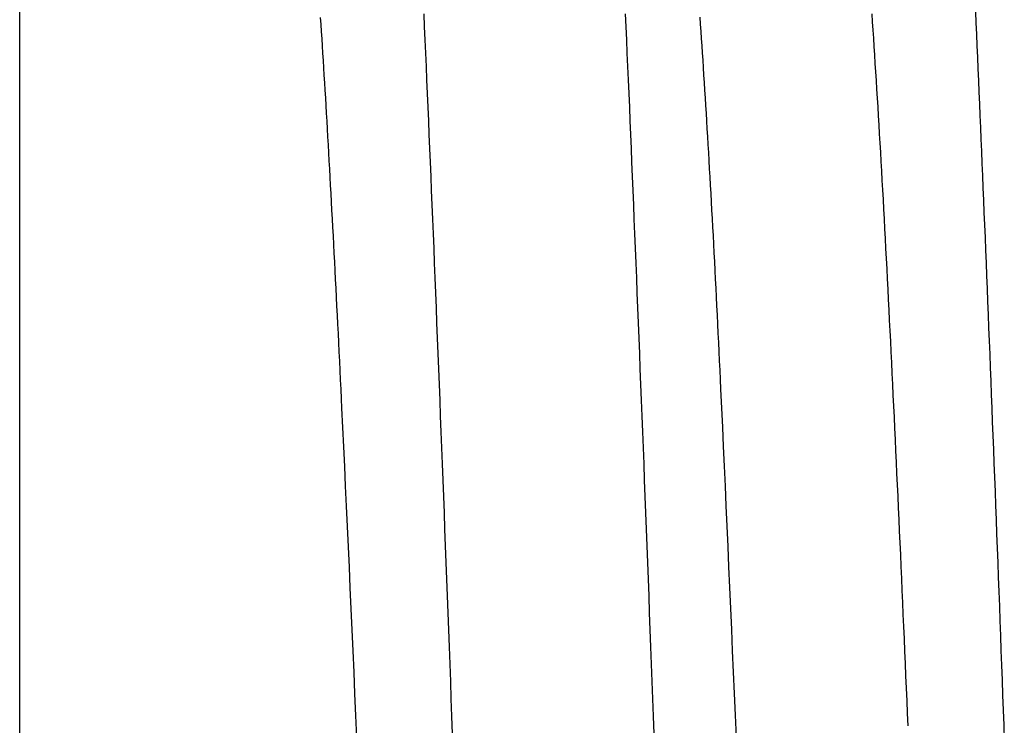
# Model space of a CAD drawing. Units: millimetres. Extents: x 0 to 841, y 0 to 594.
# Drawn here: x 447 to 453, y 274 to 277 of the extents above; entities that cross this region are included whole.
import ezdxf

# ---------------------------------------------------------------- set-up
doc = ezdxf.new("R2010")
doc.units = ezdxf.units.MM
doc.layers.add('SLD-0', color=179, linetype='Continuous')

msp = doc.modelspace()

# ---------------------------------------------------------------- linework, layer by layer
at = {"layer": 'SLD-0'}
for p, q in [((447.3041, 252.3904), (447.3041, 279.4904)), ((448.9427, 277.4189), (448.9401, 277.457)), ((449.5006, 277.4774), (449.5038, 277.4063)), ((450.6012, 277.4063), (450.5979, 277.4774)), ((451.0017, 277.4578), (451.0043, 277.4197)), ((451.9412, 277.4328), (451.9382, 277.4767)), ((452.5, 277.4885), (452.5028, 277.4272)), ((448.9452, 277.3805), (448.9427, 277.4189)), ((449.5038, 277.4063), (449.507, 277.3347)), ((450.6044, 277.3347), (450.6012, 277.4063)), ((451.0043, 277.4197), (451.0069, 277.3813)), ((451.9442, 277.3885), (451.9412, 277.4328)), ((452.5028, 277.4272), (452.5056, 277.3654)), ((448.9477, 277.3417), (448.9452, 277.3805)), ((451.0069, 277.3813), (451.0096, 277.3425)), ((451.9471, 277.3438), (451.9442, 277.3885)), ((452.5056, 277.3654), (452.5084, 277.3033)), ((448.9502, 277.3026), (448.9477, 277.3417)), ((448.9527, 277.2632), (448.9502, 277.3026)), ((449.507, 277.3347), (449.5102, 277.2627)), ((450.6076, 277.2627), (450.6044, 277.3347)), ((451.0096, 277.3425), (451.0122, 277.3034)), ((451.0122, 277.3034), (451.0148, 277.264)), ((451.9501, 277.2986), (451.9471, 277.3438)), ((451.953, 277.253), (451.9501, 277.2986)), ((452.5084, 277.3033), (452.5112, 277.2409)), ((448.9552, 277.2234), (448.9527, 277.2632)), ((449.5102, 277.2627), (449.5134, 277.1901)), ((450.6108, 277.1901), (450.6076, 277.2627)), ((451.0148, 277.264), (451.0174, 277.2243)), ((451.956, 277.207), (451.953, 277.253)), ((452.5112, 277.2409), (452.514, 277.1781)), ((448.9577, 277.1834), (448.9552, 277.2234)), ((449.5134, 277.1901), (449.5166, 277.1172)), ((450.614, 277.1172), (450.6108, 277.1901)), ((451.0174, 277.2243), (451.02, 277.1842)), ((451.9589, 277.1606), (451.956, 277.207)), ((448.9602, 277.143), (448.9577, 277.1834)), ((448.9627, 277.1023), (448.9602, 277.143)), ((451.02, 277.1842), (451.0226, 277.1438)), ((451.0226, 277.1438), (451.0252, 277.1031)), ((451.9618, 277.1137), (451.9589, 277.1606)), ((452.514, 277.1781), (452.5167, 277.115)), ((448.9652, 277.0612), (448.9627, 277.1023)), ((449.5166, 277.1172), (449.5198, 277.0437)), ((450.6172, 277.0437), (450.614, 277.1172)), ((451.0252, 277.1031), (451.0277, 277.0621)), ((451.9648, 277.0664), (451.9618, 277.1137)), ((452.5167, 277.115), (452.5195, 277.0516)), ((448.9677, 277.0199), (448.9652, 277.0612)), ((449.5198, 277.0437), (449.523, 276.9699)), ((450.6204, 276.9699), (450.6172, 277.0437)), ((451.0277, 277.0621), (451.0303, 277.0208)), ((451.9677, 277.0187), (451.9648, 277.0664)), ((452.5195, 277.0516), (452.5222, 276.9878)), ((448.9701, 276.9782), (448.9677, 277.0199)), ((448.9726, 276.9363), (448.9701, 276.9782)), ((451.0303, 277.0208), (451.0329, 276.9792)), ((451.0329, 276.9792), (451.0355, 276.9372)), ((451.9706, 276.9706), (451.9677, 277.0187)), ((452.5222, 276.9878), (452.525, 276.9237)), ((448.9751, 276.894), (448.9726, 276.9363)), ((449.523, 276.9699), (449.5261, 276.8956)), ((450.6235, 276.8956), (450.6204, 276.9699)), ((451.0355, 276.9372), (451.0381, 276.8949)), ((451.9735, 276.9221), (451.9706, 276.9706)), ((451.9764, 276.8731), (451.9735, 276.9221)), ((452.525, 276.9237), (452.5277, 276.8593)), ((448.9775, 276.8514), (448.9751, 276.894)), ((449.5261, 276.8956), (449.5293, 276.8208)), ((450.6267, 276.8208), (450.6235, 276.8956)), ((451.0381, 276.8949), (451.0406, 276.8523)), ((451.9793, 276.8238), (451.9764, 276.8731)), ((448.98, 276.8085), (448.9775, 276.8514)), ((449.5293, 276.8208), (449.5325, 276.7454)), ((450.6298, 276.7454), (450.6267, 276.8208)), ((451.0406, 276.8523), (451.0432, 276.8095)), ((451.9822, 276.774), (451.9793, 276.8238)), ((452.5277, 276.8593), (452.5304, 276.7945)), ((448.9824, 276.7653), (448.98, 276.8085)), ((448.9849, 276.7217), (448.9824, 276.7653)), ((451.0432, 276.8095), (451.0457, 276.7662)), ((451.0457, 276.7662), (451.0483, 276.7227)), ((451.9851, 276.7238), (451.9822, 276.774)), ((452.5304, 276.7945), (452.5331, 276.7294)), ((448.9873, 276.6779), (448.9849, 276.7217)), ((449.5325, 276.7454), (449.5356, 276.6695)), ((450.633, 276.6695), (450.6298, 276.7454)), ((451.0483, 276.7227), (451.0509, 276.6789)), ((451.988, 276.6733), (451.9851, 276.7238)), ((452.5331, 276.7294), (452.5358, 276.6638)), ((448.9898, 276.6338), (448.9873, 276.6779)), ((449.5356, 276.6695), (449.5388, 276.593)), ((450.6362, 276.593), (450.633, 276.6695)), ((451.0509, 276.6789), (451.0534, 276.6348)), ((451.9909, 276.6223), (451.988, 276.6733)), ((452.5358, 276.6638), (452.5386, 276.5977)), ((448.9922, 276.5894), (448.9898, 276.6338)), ((451.0534, 276.6348), (451.0559, 276.5904)), ((451.9938, 276.5709), (451.9909, 276.6223)), ((452.5386, 276.5977), (452.5413, 276.5312)), ((448.9947, 276.5446), (448.9922, 276.5894)), ((448.9971, 276.4996), (448.9947, 276.5446)), ((449.5388, 276.593), (449.542, 276.5159)), ((450.6393, 276.5159), (450.6362, 276.593)), ((451.0559, 276.5904), (451.0585, 276.5456)), ((451.0585, 276.5456), (451.061, 276.5006)), ((451.9967, 276.5191), (451.9938, 276.5709)), ((448.9996, 276.4542), (448.9971, 276.4996)), ((449.542, 276.5159), (449.5452, 276.4383)), ((450.6425, 276.4383), (450.6393, 276.5159)), ((451.061, 276.5006), (451.0635, 276.4553)), ((451.9996, 276.467), (451.9967, 276.5191)), ((452.5413, 276.5312), (452.544, 276.4642)), ((449.002, 276.4086), (448.9996, 276.4542)), ((449.5452, 276.4383), (449.5483, 276.3601)), ((450.6457, 276.3601), (450.6425, 276.4383)), ((451.0635, 276.4553), (451.066, 276.4097)), ((452.0024, 276.4144), (451.9996, 276.467)), ((452.544, 276.4642), (452.5468, 276.3968)), ((449.0045, 276.3627), (449.002, 276.4086)), ((451.066, 276.4097), (451.0685, 276.3637)), ((452.0053, 276.3615), (452.0024, 276.4144)), ((452.5468, 276.3968), (452.5496, 276.3289)), ((449.0069, 276.3164), (449.0045, 276.3627)), ((449.5483, 276.3601), (449.5516, 276.2813)), ((450.6489, 276.2813), (450.6457, 276.3601)), ((451.0685, 276.3637), (451.071, 276.3175)), ((452.0082, 276.3081), (452.0053, 276.3615)), ((452.5496, 276.3289), (452.5524, 276.2605)), ((449.0094, 276.2699), (449.0069, 276.3164)), ((449.5516, 276.2813), (449.5548, 276.2019)), ((450.6521, 276.2019), (450.6489, 276.2813)), ((451.071, 276.3175), (451.0735, 276.271)), ((452.011, 276.2544), (452.0082, 276.3081)), ((449.0118, 276.2231), (449.0094, 276.2699)), ((449.0143, 276.176), (449.0118, 276.2231)), ((451.0735, 276.271), (451.076, 276.2242)), ((451.076, 276.2242), (451.0785, 276.1771)), ((452.0139, 276.2002), (452.011, 276.2544)), ((452.5524, 276.2605), (452.5551, 276.1917)), ((449.0167, 276.1286), (449.0143, 276.176)), ((449.5548, 276.2019), (449.558, 276.1219)), ((450.6554, 276.1219), (450.6521, 276.2019)), ((451.0785, 276.1771), (451.0809, 276.1297)), ((452.0167, 276.1457), (452.0139, 276.2002)), ((452.5551, 276.1917), (452.5579, 276.1225)), ((449.0192, 276.0809), (449.0167, 276.1286)), ((449.558, 276.1219), (449.5612, 276.0413)), ((450.6586, 276.0413), (450.6554, 276.1219)), ((451.0809, 276.1297), (451.0834, 276.082)), ((452.0196, 276.0909), (452.0167, 276.1457)), ((452.5579, 276.1225), (452.5607, 276.0528)), ((449.0217, 276.0329), (449.0192, 276.0809)), ((451.0834, 276.082), (451.0858, 276.034)), ((452.0225, 276.0356), (452.0196, 276.0909)), ((449.0241, 275.9847), (449.0217, 276.0329)), ((449.5612, 276.0413), (449.5645, 275.9602)), ((450.6619, 275.9602), (450.6586, 276.0413)), ((451.0858, 276.034), (451.0883, 275.9858)), ((452.0253, 275.9799), (452.0225, 276.0356)), ((452.5607, 276.0528), (452.5636, 275.9827)), ((449.0266, 275.9361), (449.0241, 275.9847)), ((449.5645, 275.9602), (449.5677, 275.8785)), ((450.6651, 275.8785), (450.6619, 275.9602)), ((451.0883, 275.9858), (451.0907, 275.9372)), ((452.0282, 275.9239), (452.0253, 275.9799)), ((452.5636, 275.9827), (452.5664, 275.9121)), ((449.0291, 275.8873), (449.0266, 275.9361)), ((451.0907, 275.9372), (451.0931, 275.8884)), ((452.031, 275.8675), (452.0282, 275.9239)), ((452.5664, 275.9121), (452.5692, 275.8411)), ((449.0315, 275.8382), (449.0291, 275.8873)), ((449.5677, 275.8785), (449.571, 275.7961)), ((450.6684, 275.7961), (450.6651, 275.8785)), ((451.0931, 275.8884), (451.0956, 275.8393)), ((452.0339, 275.8108), (452.031, 275.8675)), ((449.034, 275.7888), (449.0315, 275.8382)), ((449.571, 275.7961), (449.5743, 275.7132)), ((450.6717, 275.7132), (450.6684, 275.7961)), ((451.0956, 275.8393), (451.098, 275.7899)), ((452.0367, 275.7536), (452.0339, 275.8108)), ((452.5692, 275.8411), (452.572, 275.7697)), ((449.0365, 275.7391), (449.034, 275.7888)), ((451.098, 275.7899), (451.1004, 275.7402)), ((451.1004, 275.7402), (451.1028, 275.6903)), ((452.0396, 275.6961), (452.0367, 275.7536)), ((452.572, 275.7697), (452.5749, 275.6979)), ((449.0389, 275.6892), (449.0365, 275.7391)), ((449.0414, 275.6389), (449.0389, 275.6892)), ((449.5743, 275.7132), (449.5776, 275.6297)), ((450.675, 275.6297), (450.6717, 275.7132)), ((451.1028, 275.6903), (451.1052, 275.6401)), ((452.0424, 275.6382), (452.0396, 275.6961)), ((452.5749, 275.6979), (452.5777, 275.6256)), ((449.0439, 275.5885), (449.0414, 275.6389)), ((451.1052, 275.6401), (451.1076, 275.5896)), ((452.0452, 275.58), (452.0424, 275.6382)), ((449.0464, 275.5377), (449.0439, 275.5885)), ((449.5776, 275.6297), (449.5809, 275.5456)), ((450.6783, 275.5456), (450.675, 275.6297)), ((451.1076, 275.5896), (451.11, 275.5388)), ((452.0481, 275.5214), (452.0452, 275.58)), ((452.5777, 275.6256), (452.5806, 275.5529)), ((449.0489, 275.4867), (449.0464, 275.5377)), ((449.5809, 275.5456), (449.5842, 275.4609)), ((450.6816, 275.4609), (450.6783, 275.5456)), ((451.11, 275.5388), (451.1124, 275.4878)), ((452.5806, 275.5529), (452.5835, 275.4798)), ((449.0513, 275.4354), (449.0489, 275.4867)), ((451.1124, 275.4878), (451.1148, 275.4365)), ((452.0509, 275.4624), (452.0481, 275.5214)), ((452.5835, 275.4798), (452.5863, 275.4063)), ((449.0538, 275.3838), (449.0513, 275.4354)), ((449.5842, 275.4609), (449.5875, 275.3757)), ((450.6849, 275.3757), (450.6816, 275.4609)), ((451.1148, 275.4365), (451.1196, 275.3331)), ((452.0538, 275.4031), (452.0509, 275.4624)), ((449.0563, 275.3319), (449.0538, 275.3838)), ((449.5875, 275.3757), (449.5909, 275.2899)), ((450.6883, 275.2899), (450.6849, 275.3757)), ((452.0566, 275.3435), (452.0538, 275.4031)), ((452.5863, 275.4063), (452.5892, 275.3324)), ((449.0613, 275.2275), (449.0563, 275.3319)), ((451.1196, 275.3331), (451.1244, 275.2286)), ((452.0595, 275.2834), (452.0566, 275.3435)), ((452.5892, 275.3324), (452.5921, 275.258)), ((449.5909, 275.2899), (449.5942, 275.2036)), ((450.6916, 275.2036), (450.6883, 275.2899)), ((452.0623, 275.223), (452.0595, 275.2834)), ((449.0663, 275.122), (449.0613, 275.2275)), ((451.1244, 275.2286), (451.1292, 275.1232)), ((452.0652, 275.1623), (452.0623, 275.223)), ((452.5921, 275.258), (452.595, 275.1833)), ((449.5942, 275.2036), (449.5976, 275.1167)), ((450.695, 275.1167), (450.6916, 275.2036)), ((452.068, 275.1012), (452.0652, 275.1623)), ((452.595, 275.1833), (452.5979, 275.1082)), ((449.0713, 275.0155), (449.0663, 275.122)), ((449.5976, 275.1167), (449.601, 275.0293)), ((450.6983, 275.0293), (450.695, 275.1167)), ((451.1292, 275.1232), (451.134, 275.0166)), ((452.0709, 275.0398), (452.068, 275.1012)), ((452.5979, 275.1082), (452.6008, 275.0326)), ((449.0763, 274.9079), (449.0713, 275.0155)), ((449.601, 275.0293), (449.6043, 274.9413)), ((450.7017, 274.9413), (450.6983, 275.0293)), ((451.134, 275.0166), (451.1388, 274.9091)), ((452.0737, 274.978), (452.0709, 275.0398)), ((452.6008, 275.0326), (452.6037, 274.9567)), ((449.6043, 274.9413), (449.6077, 274.8528)), ((450.7051, 274.8528), (450.7017, 274.9413)), ((452.0766, 274.9159), (452.0737, 274.978)), ((452.6037, 274.9567), (452.6067, 274.8803)), ((449.0813, 274.7993), (449.0763, 274.9079)), ((451.1388, 274.9091), (451.1437, 274.8006)), ((452.0794, 274.8535), (452.0766, 274.9159)), ((449.6077, 274.8528), (449.6111, 274.7638)), ((450.7085, 274.7638), (450.7051, 274.8528)), ((452.0823, 274.7907), (452.0794, 274.8535)), ((452.6067, 274.8803), (452.6096, 274.8036)), ((449.0863, 274.6898), (449.0813, 274.7993)), ((451.1437, 274.8006), (451.1485, 274.691)), ((452.0852, 274.7276), (452.0823, 274.7907)), ((452.6096, 274.8036), (452.6125, 274.7265)), ((449.6111, 274.7638), (449.6145, 274.6743)), ((450.7119, 274.6743), (450.7085, 274.7638)), ((452.088, 274.6641), (452.0852, 274.7276)), ((452.6125, 274.7265), (452.6155, 274.649)), ((449.0914, 274.5793), (449.0863, 274.6898)), ((449.6145, 274.6743), (449.6179, 274.5843)), ((450.7153, 274.5843), (450.7119, 274.6743)), ((451.1485, 274.691), (451.1534, 274.5805)), ((452.0909, 274.6003), (452.088, 274.6641)), ((452.6155, 274.649), (452.6184, 274.5711)), ((449.0964, 274.4678), (449.0914, 274.5793)), ((449.6179, 274.5843), (449.6213, 274.4938)), ((450.7187, 274.4938), (450.7153, 274.5843)), ((451.1534, 274.5805), (451.1584, 274.4691)), ((452.0938, 274.5362), (452.0909, 274.6003)), ((452.6184, 274.5711), (452.6214, 274.4928)), ((452.0966, 274.4718), (452.0938, 274.5362)), ((449.1015, 274.3553), (449.0964, 274.4678)), ((449.6213, 274.4938), (449.6248, 274.4028)), ((450.7221, 274.4028), (450.7187, 274.4938)), ((451.1584, 274.4691), (451.1633, 274.3567)), ((452.0995, 274.407), (452.0966, 274.4718)), ((452.6214, 274.4928), (452.6243, 274.4142)), ((449.6248, 274.4028), (449.6282, 274.3113)), ((450.7256, 274.3113), (450.7221, 274.4028)), ((452.1024, 274.3419), (452.0995, 274.407)), ((452.6243, 274.4142), (452.6273, 274.3351)), ((449.1065, 274.2419), (449.1015, 274.3553)), ((451.1633, 274.3567), (451.1683, 274.2433)), ((449.6282, 274.3113), (449.6316, 274.2193)), ((450.729, 274.2193), (450.7256, 274.3113)), ((452.1053, 274.2765), (452.1024, 274.3419)), ((452.6273, 274.3351), (452.6303, 274.2558)), ((449.1116, 274.1276), (449.1065, 274.2419)), ((451.1683, 274.2433), (451.1733, 274.1291)), ((452.1082, 274.2107), (452.1053, 274.2765)), ((452.6303, 274.2558), (452.6333, 274.176)), ((449.6316, 274.2193), (449.6351, 274.1268)), ((450.7325, 274.1268), (450.729, 274.2193)), ((452.1111, 274.1447), (452.1082, 274.2107)), ((452.1139, 274.0783), (452.1111, 274.1447)), ((452.6333, 274.176), (452.6362, 274.0959)), ((449.1167, 274.0123), (449.1116, 274.1276)), ((449.6351, 274.1268), (449.6385, 274.0339)), ((450.7359, 274.0339), (450.7325, 274.1268)), ((451.1733, 274.1291), (451.1784, 274.0139)), ((452.6362, 274.0959), (452.6392, 274.0155)), ((449.6385, 274.0339), (449.642, 273.9405)), ((450.7394, 273.9405), (450.7359, 274.0339)), ((452.1168, 274.0116), (452.1139, 274.0783)), ((449.1218, 273.8962), (449.1167, 274.0123)), ((451.1784, 274.0139), (451.1835, 273.8977)), ((452.1198, 273.9447), (452.1168, 274.0116)), ((452.6392, 274.0155), (452.6422, 273.9347)), ((449.642, 273.9405), (449.6454, 273.8467)), ((450.7428, 273.8467), (450.7394, 273.9405)), ((452.1227, 273.8773), (452.1198, 273.9447)), ((452.6422, 273.9347), (452.6452, 273.8535)), ((449.1269, 273.7791), (449.1218, 273.8962)), ((451.1835, 273.8977), (451.1886, 273.7807)), ((452.1256, 273.8097), (452.1227, 273.8773)), ((449.6454, 273.8467), (449.6489, 273.7524)), ((450.7463, 273.7524), (450.7428, 273.8467)), ((452.6452, 273.8535), (452.6482, 273.772)), ((449.132, 273.6611), (449.1269, 273.7791)), ((451.1886, 273.7807), (451.1937, 273.6628)), ((452.1285, 273.7418), (452.1256, 273.8097)), ((452.6482, 273.772), (452.6512, 273.6902)), ((449.6489, 273.7524), (449.6524, 273.6576)), ((450.7498, 273.6576), (450.7463, 273.7524)), ((452.1314, 273.6736), (452.1285, 273.7418)), ((449.1371, 273.5423), (449.132, 273.6611)), ((449.6524, 273.6576), (449.6559, 273.5624)), ((450.7532, 273.5624), (450.7498, 273.6576)), ((451.1937, 273.6628), (451.1988, 273.5439)), ((452.1344, 273.6051), (452.1314, 273.6736)), ((452.6512, 273.6902), (452.6542, 273.608)), ((452.6542, 273.608), (452.6572, 273.5256))]:
    msp.add_line(p, q, dxfattribs=at)

doc.saveas('drawing.dxf')
